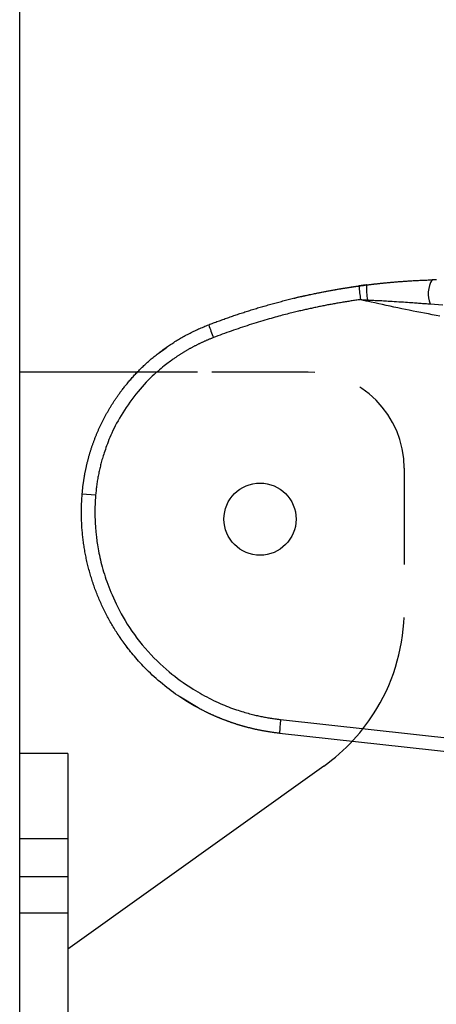
# Model space of a CAD drawing. Extents: x -830 to 155, y -81 to 569.
# Drawn here: x -451 to -450, y 528 to 531 of the extents above; entities that cross this region are included whole.
import ezdxf

# ---------------------------------------------------------------- set-up
doc = ezdxf.new("R2010")
doc.units = 0
doc.header["$MEASUREMENT"] = 0
doc.linetypes.add('HIDDEN', pattern=[0.375, 0.25, -0.125])
doc.layers.add('LAYER1', color=7, linetype='Continuous')

msp = doc.modelspace()

# ---------------------------------------------------------------- linework, layer by layer
at = {"layer": 'LAYER1', "color": 3}
msp.add_line((-450.7061, 525.706), (-450.7061, 561.8935), dxfattribs=at)
at = {"layer": 'LAYER1'}
for p, q in [((-450.7061, 530.9052), (-450.7061, 530.9052)), ((-450.5811, 528.8636), (-450.7061, 528.8636)), ((-450.5811, 528.7646), (-450.7061, 528.7646)), ((-450.5811, 528.6708), (-450.7061, 528.6708))]:
    msp.add_line(p, q, dxfattribs=at)
at = {"layer": 'LAYER1', "color": 1, "linetype": 'Continuous'}
for p, q in [((-449.8025, 530.2614), (-449.8018, 530.2647)), ((-450.0742, 530.2477), (-450.0723, 530.2482)), ((-450.3464, 530.1254), (-450.3252, 530.1404)), ((-450.244, 530.0773), (-450.7061, 530.0773)), ((-450.5435, 529.7607), (-450.5086, 529.7578)), ((-450.242, 529.2045), (-450.2882, 529.2318)), ((-450.0275, 529.1739), (-449.2523, 529.0889)), ((-450.0304, 529.1381), (-449.2553, 529.053)), ((-450.5811, 529.0853), (-450.7061, 529.0853)), ((-450.5811, 529.0853), (-450.5811, 527.5773)), ((-449.9155, 529.0528), (-450.5811, 528.5773))]:
    msp.add_line(p, q, dxfattribs=at)
at = {"layer": 'LAYER1', "color": 1, "linetype": 'HIDDEN'}
for p, q in [((-449.9561, 530.0773), (-450.244, 530.0773)), ((-449.7061, 529.8273), (-449.7061, 529.4596))]:
    msp.add_line(p, q, dxfattribs=at)
at = {"layer": 'LAYER1', "color": 1, "linetype": 'Continuous'}
for points in [[(-449.8046, 530.3037), (-449.8029, 530.3039), (-449.8011, 530.3041), (-449.7994, 530.3044), (-449.7977, 530.3046), (-449.796, 530.3048), (-449.7943, 530.305), (-449.7925, 530.3052), (-449.7908, 530.3054), (-449.7891, 530.3056), (-449.7873, 530.3058), (-449.7856, 530.306), (-449.7839, 530.3062), (-449.7821, 530.3064), (-449.7804, 530.3066), (-449.7786, 530.3068), (-449.7769, 530.307), (-449.7751, 530.3072), (-449.7733, 530.3074), (-449.7716, 530.3076), (-449.7698, 530.3078), (-449.768, 530.308), (-449.7662, 530.3082), (-449.7645, 530.3083), (-449.7627, 530.3085), (-449.7609, 530.3087), (-449.7591, 530.3089), (-449.7573, 530.3091), (-449.7555, 530.3092), (-449.7537, 530.3094), (-449.7519, 530.3096), (-449.75, 530.3098), (-449.7482, 530.3099), (-449.7464, 530.3101), (-449.7446, 530.3103), (-449.7427, 530.3105), (-449.7408, 530.3106), (-449.7389, 530.3108), (-449.7369, 530.311), (-449.7349, 530.3111), (-449.7328, 530.3113), (-449.7306, 530.3115), (-449.7283, 530.3117), (-449.726, 530.3119), (-449.7236, 530.3121), (-449.7211, 530.3123), (-449.7186, 530.3125), (-449.716, 530.3127), (-449.7133, 530.3129), (-449.7105, 530.3131), (-449.7077, 530.3133), (-449.7048, 530.3135), (-449.7018, 530.3137), (-449.6988, 530.3139), (-449.6957, 530.3141), (-449.6925, 530.3143), (-449.6893, 530.3145), (-449.686, 530.3147), (-449.6826, 530.3149), (-449.6792, 530.3151), (-449.6758, 530.3153), (-449.6723, 530.3154), (-449.6688, 530.3156), (-449.6653, 530.3158), (-449.6617, 530.3159), (-449.6582, 530.3161), (-449.6547, 530.3162), (-449.6512, 530.3163), (-449.6477, 530.3165), (-449.6442, 530.3166), (-449.6407, 530.3167), (-449.6372, 530.3168), (-449.6337, 530.3169)], [(-449.6226, 530.3173), (-449.624, 530.3172), (-449.6254, 530.3172), (-449.6268, 530.3171), (-449.6281, 530.3171), (-449.6295, 530.3171), (-449.6309, 530.317), (-449.6323, 530.317), (-449.6337, 530.3169)], [(-450.2144, 530.2002), (-450.2114, 530.2014), (-450.2083, 530.2026), (-450.2053, 530.2037), (-450.2022, 530.2049), (-450.1992, 530.206), (-450.1961, 530.2072), (-450.1931, 530.2083), (-450.19, 530.2095), (-450.1869, 530.2106), (-450.1838, 530.2117), (-450.1807, 530.2129), (-450.1776, 530.214), (-450.1745, 530.2151), (-450.1714, 530.2162), (-450.1683, 530.2173), (-450.1652, 530.2184), (-450.162, 530.2195), (-450.1589, 530.2206), (-450.1557, 530.2217), (-450.1525, 530.2228), (-450.1494, 530.2239), (-450.1462, 530.225), (-450.143, 530.2261), (-450.1398, 530.2271), (-450.1366, 530.2282), (-450.1333, 530.2293), (-450.1301, 530.2303), (-450.1269, 530.2314), (-450.1236, 530.2324), (-450.1204, 530.2335), (-450.1171, 530.2345), (-450.1138, 530.2356), (-450.1105, 530.2366), (-450.1073, 530.2377), (-450.104, 530.2387), (-450.1006, 530.2397), (-450.0973, 530.2407), (-450.094, 530.2418), (-450.0907, 530.2428), (-450.0873, 530.2438), (-450.084, 530.2448), (-450.0806, 530.2458), (-450.0772, 530.2468), (-450.0739, 530.2478), (-450.0705, 530.2487), (-450.0671, 530.2497), (-450.0637, 530.2507), (-450.0602, 530.2517), (-450.0568, 530.2526), (-450.0534, 530.2536), (-450.0499, 530.2545), (-450.0465, 530.2555), (-450.043, 530.2564), (-450.0396, 530.2574), (-450.0361, 530.2583), (-450.0326, 530.2592), (-450.0291, 530.2602), (-450.0256, 530.2611), (-450.0221, 530.262), (-450.0186, 530.2629), (-450.015, 530.2638), (-450.0115, 530.2647), (-450.008, 530.2656), (-450.0044, 530.2665), (-450.0008, 530.2673), (-449.9973, 530.2682), (-449.9937, 530.2691), (-449.9901, 530.2699), (-449.9865, 530.2708), (-449.9829, 530.2716), (-449.9793, 530.2725), (-449.9756, 530.2733), (-449.972, 530.2741), (-449.9684, 530.275), (-449.9647, 530.2758), (-449.9611, 530.2766), (-449.9574, 530.2774), (-449.9537, 530.2782), (-449.95, 530.279), (-449.9463, 530.2798), (-449.9426, 530.2806), (-449.9389, 530.2813), (-449.9352, 530.2821), (-449.9315, 530.2829), (-449.9277, 530.2836), (-449.924, 530.2843), (-449.9202, 530.2851), (-449.9165, 530.2858), (-449.9127, 530.2865), (-449.9089, 530.2873), (-449.9051, 530.288), (-449.9013, 530.2887), (-449.8975, 530.2894), (-449.8937, 530.2901), (-449.8899, 530.2907), (-449.886, 530.2914), (-449.8822, 530.2921), (-449.8783, 530.2928), (-449.8745, 530.2934), (-449.8706, 530.2941), (-449.8668, 530.2947), (-449.8629, 530.2953), (-449.859, 530.2959), (-449.8551, 530.2966), (-449.8512, 530.2972), (-449.8473, 530.2977), (-449.8434, 530.2983), (-449.8395, 530.2989), (-449.8356, 530.2995), (-449.8316, 530.3), (-449.8277, 530.3006), (-449.8238, 530.3012)], [(-449.9922, 530.2694), (-449.9908, 530.2697), (-449.9895, 530.2701), (-449.9881, 530.2704), (-449.9866, 530.2708), (-449.9851, 530.2712), (-449.9835, 530.2716), (-449.9818, 530.272), (-449.98, 530.2724), (-449.9781, 530.2728), (-449.976, 530.2733), (-449.9739, 530.2738), (-449.9716, 530.2743), (-449.9691, 530.2748), (-449.9666, 530.2754), (-449.9639, 530.276), (-449.9611, 530.2766), (-449.9582, 530.2772), (-449.9552, 530.2779), (-449.9521, 530.2785), (-449.9489, 530.2792), (-449.9457, 530.2799), (-449.9425, 530.2806), (-449.9393, 530.2812), (-449.9361, 530.2819), (-449.933, 530.2825), (-449.9299, 530.2832), (-449.9269, 530.2838), (-449.9239, 530.2844), (-449.9209, 530.285), (-449.918, 530.2855), (-449.9152, 530.2861), (-449.9124, 530.2866), (-449.9096, 530.2871), (-449.9069, 530.2876), (-449.9043, 530.2881), (-449.9016, 530.2886), (-449.8991, 530.2891), (-449.8965, 530.2896), (-449.894, 530.29), (-449.8916, 530.2904), (-449.8892, 530.2909), (-449.8868, 530.2913), (-449.8845, 530.2917), (-449.8822, 530.2921), (-449.8799, 530.2925), (-449.8777, 530.2929), (-449.8754, 530.2932), (-449.8733, 530.2936), (-449.8711, 530.294), (-449.8689, 530.2943), (-449.8668, 530.2947), (-449.8647, 530.295), (-449.8627, 530.2954), (-449.8606, 530.2957), (-449.8587, 530.296), (-449.8567, 530.2963), (-449.8548, 530.2966), (-449.853, 530.2969), (-449.8512, 530.2972), (-449.8494, 530.2974), (-449.8477, 530.2977), (-449.846, 530.298), (-449.8444, 530.2982), (-449.8429, 530.2984), (-449.8413, 530.2987), (-449.8399, 530.2989), (-449.8384, 530.2991), (-449.8371, 530.2993), (-449.8357, 530.2995), (-449.8344, 530.2997), (-449.8332, 530.2998), (-449.832, 530.3), (-449.8308, 530.3002), (-449.8297, 530.3003), (-449.8286, 530.3005), (-449.8275, 530.3007), (-449.8265, 530.3008), (-449.8254, 530.3009), (-449.8244, 530.3011), (-449.8234, 530.3012), (-449.8224, 530.3014), (-449.8214, 530.3015), (-449.8204, 530.3016), (-449.8195, 530.3018), (-449.8185, 530.3019), (-449.8175, 530.302), (-449.8166, 530.3021), (-449.8157, 530.3023), (-449.8148, 530.3024), (-449.8139, 530.3025), (-449.8131, 530.3026), (-449.8123, 530.3027), (-449.8115, 530.3028), (-449.8108, 530.3029), (-449.8102, 530.303), (-449.8097, 530.3031), (-449.8092, 530.3031), (-449.8088, 530.3032), (-449.8085, 530.3032), (-449.8082, 530.3033), (-449.8079, 530.3033), (-449.8077, 530.3033), (-449.8075, 530.3033), (-449.8074, 530.3034)], [(-449.8046, 530.3037), (-449.8054, 530.3036), (-449.8062, 530.3035), (-449.807, 530.3034), (-449.8078, 530.3033), (-449.8086, 530.3032), (-449.8094, 530.3031), (-449.8102, 530.303), (-449.811, 530.3029), (-449.8118, 530.3028), (-449.8126, 530.3027), (-449.8134, 530.3026), (-449.8142, 530.3025), (-449.815, 530.3024), (-449.8158, 530.3023), (-449.8166, 530.3022), (-449.8174, 530.302), (-449.8182, 530.3019), (-449.819, 530.3018), (-449.8198, 530.3017), (-449.8206, 530.3016), (-449.8214, 530.3015), (-449.8222, 530.3014), (-449.823, 530.3013), (-449.8238, 530.3012)], [(-449.8198, 530.2656), (-449.8229, 530.2652), (-449.8259, 530.2647), (-449.829, 530.2643), (-449.8321, 530.2638), (-449.8351, 530.2634), (-449.8382, 530.2629), (-449.8413, 530.2625), (-449.8443, 530.262), (-449.8474, 530.2616), (-449.8504, 530.2611), (-449.8535, 530.2606), (-449.8565, 530.2601), (-449.8596, 530.2596), (-449.8627, 530.2591), (-449.8657, 530.2586), (-449.8688, 530.2581), (-449.8718, 530.2576), (-449.8749, 530.2571), (-449.8779, 530.2565), (-449.881, 530.256), (-449.884, 530.2555), (-449.887, 530.2549), (-449.8901, 530.2544), (-449.8931, 530.2538), (-449.8962, 530.2533), (-449.8992, 530.2527), (-449.9023, 530.2521), (-449.9053, 530.2516), (-449.9083, 530.251), (-449.9114, 530.2504), (-449.9144, 530.2498), (-449.9174, 530.2492), (-449.9205, 530.2486), (-449.9235, 530.248), (-449.9265, 530.2474), (-449.9296, 530.2468), (-449.9326, 530.2461), (-449.9356, 530.2455), (-449.9386, 530.2449), (-449.9417, 530.2442), (-449.9447, 530.2436), (-449.9477, 530.2429), (-449.9507, 530.2423), (-449.9538, 530.2416), (-449.9568, 530.241), (-449.9598, 530.2403), (-449.9628, 530.2396), (-449.9658, 530.2389), (-449.9689, 530.2382), (-449.9719, 530.2375), (-449.975, 530.2368), (-449.9781, 530.2361), (-449.9812, 530.2353), (-449.9845, 530.2346), (-449.9878, 530.2337), (-449.9913, 530.2329), (-449.9948, 530.232), (-449.9985, 530.2311), (-450.0024, 530.2302), (-450.0063, 530.2292), (-450.0104, 530.2281), (-450.0145, 530.2271), (-450.0189, 530.226), (-450.0233, 530.2248), (-450.0278, 530.2236), (-450.0325, 530.2223), (-450.0373, 530.221), (-450.0422, 530.2197), (-450.0472, 530.2183), (-450.0524, 530.2168), (-450.0577, 530.2153), (-450.063, 530.2138), (-450.0685, 530.2122), (-450.0741, 530.2105), (-450.0798, 530.2088), (-450.0856, 530.207), (-450.0914, 530.2053), (-450.0973, 530.2034), (-450.1032, 530.2016), (-450.1091, 530.1997), (-450.1149, 530.1978), (-450.1208, 530.1959), (-450.1267, 530.1939), (-450.1326, 530.192), (-450.1384, 530.19), (-450.1443, 530.188), (-450.1501, 530.186), (-450.156, 530.1839), (-450.1618, 530.1818), (-450.1676, 530.1797), (-450.1734, 530.1776), (-450.1792, 530.1754), (-450.185, 530.1733), (-450.1908, 530.1711), (-450.1966, 530.1689), (-450.2024, 530.1667)], [(-449.8025, 530.2614), (-449.8036, 530.2617), (-449.8047, 530.2619), (-449.8058, 530.2622), (-449.8069, 530.2624), (-449.8079, 530.2627), (-449.809, 530.2629), (-449.8101, 530.2632), (-449.8112, 530.2634), (-449.8123, 530.2637), (-449.8134, 530.264), (-449.8144, 530.2642), (-449.8155, 530.2645), (-449.8166, 530.2648), (-449.8177, 530.265), (-449.8187, 530.2653), (-449.8198, 530.2656)], [(-449.8198, 530.2656), (-449.8191, 530.2655), (-449.8183, 530.2655), (-449.8176, 530.2655), (-449.8168, 530.2654), (-449.8161, 530.2654), (-449.8153, 530.2654), (-449.8146, 530.2653), (-449.8138, 530.2653), (-449.8131, 530.2652), (-449.8123, 530.2652), (-449.8116, 530.2652), (-449.8108, 530.2651), (-449.8101, 530.2651), (-449.8093, 530.2651), (-449.8086, 530.265), (-449.8078, 530.265), (-449.807, 530.2649), (-449.8063, 530.2649), (-449.8055, 530.2649), (-449.8048, 530.2648), (-449.804, 530.2648), (-449.8033, 530.2648), (-449.8025, 530.2647), (-449.8018, 530.2647)], [(-449.6135, 530.2228), (-449.6233, 530.2246), (-449.6332, 530.2264), (-449.6432, 530.2282), (-449.6531, 530.2301), (-449.6631, 530.232), (-449.673, 530.234), (-449.683, 530.2359), (-449.6929, 530.2379), (-449.7029, 530.2399), (-449.7128, 530.242), (-449.7228, 530.244), (-449.7328, 530.2461), (-449.7427, 530.2483), (-449.7527, 530.2504), (-449.7627, 530.2526), (-449.7726, 530.2548), (-449.7826, 530.257), (-449.7925, 530.2592), (-449.8025, 530.2614)], [(-449.8018, 530.2647), (-449.7984, 530.2645), (-449.795, 530.2644), (-449.7916, 530.2642), (-449.7882, 530.2641), (-449.7848, 530.2639), (-449.7814, 530.2637), (-449.778, 530.2636), (-449.7746, 530.2634), (-449.7712, 530.2632), (-449.7677, 530.263), (-449.7641, 530.2629), (-449.7604, 530.2626), (-449.7565, 530.2624), (-449.7523, 530.2622), (-449.7477, 530.2619), (-449.7428, 530.2616), (-449.7375, 530.2613), (-449.7319, 530.2609), (-449.7261, 530.2605), (-449.7201, 530.2602), (-449.7142, 530.2598), (-449.7083, 530.2594), (-449.7027, 530.259), (-449.6974, 530.2587), (-449.6925, 530.2583), (-449.6879, 530.258), (-449.6837, 530.2577), (-449.6798, 530.2575), (-449.676, 530.2572), (-449.6724, 530.2569), (-449.669, 530.2567), (-449.6655, 530.2564), (-449.6621, 530.2561), (-449.6587, 530.2559), (-449.6553, 530.2556), (-449.6519, 530.2553), (-449.6485, 530.2551), (-449.6451, 530.2548), (-449.6418, 530.2545), (-449.6384, 530.2542)], [(-449.6384, 530.2542), (-449.6058, 530.2516)], [(-450.5435, 529.7607), (-450.5434, 529.7626), (-450.5432, 529.7644), (-450.543, 529.7663), (-450.5429, 529.7681), (-450.5427, 529.77), (-450.5425, 529.7718), (-450.5423, 529.7737), (-450.5421, 529.7755), (-450.5419, 529.7774), (-450.5417, 529.7792), (-450.5415, 529.7811), (-450.5412, 529.7829), (-450.541, 529.7848), (-450.5407, 529.7866), (-450.5405, 529.7884), (-450.5402, 529.7903), (-450.54, 529.7921), (-450.5397, 529.794), (-450.5394, 529.7958), (-450.5391, 529.7977), (-450.5388, 529.7995), (-450.5385, 529.8014), (-450.5382, 529.8032), (-450.5379, 529.805), (-450.5376, 529.8069), (-450.5373, 529.8087), (-450.5369, 529.8106), (-450.5366, 529.8124), (-450.5363, 529.8142), (-450.5359, 529.8161), (-450.5355, 529.8179), (-450.5352, 529.8198), (-450.5348, 529.8216), (-450.5344, 529.8234), (-450.534, 529.8253), (-450.5336, 529.8271), (-450.5332, 529.8289), (-450.5328, 529.8308), (-450.5324, 529.8326), (-450.532, 529.8344), (-450.5316, 529.8363), (-450.5311, 529.8381), (-450.5307, 529.8399), (-450.5303, 529.8418), (-450.5298, 529.8436), (-450.5293, 529.8454), (-450.5289, 529.8472), (-450.5284, 529.8491), (-450.5279, 529.8509), (-450.5274, 529.8527), (-450.5269, 529.8545), (-450.5264, 529.8563), (-450.5259, 529.8582), (-450.5254, 529.86), (-450.5249, 529.8618), (-450.5244, 529.8636), (-450.5238, 529.8654), (-450.5233, 529.8672), (-450.5227, 529.869), (-450.5222, 529.8708), (-450.5216, 529.8727), (-450.521, 529.8745), (-450.5205, 529.8763), (-450.5199, 529.8781), (-450.5193, 529.8799), (-450.5187, 529.8817), (-450.5181, 529.8835), (-450.5175, 529.8853), (-450.5168, 529.8871), (-450.5162, 529.8889), (-450.5156, 529.8907), (-450.515, 529.8924), (-450.5143, 529.8942), (-450.5137, 529.896), (-450.513, 529.8978), (-450.5123, 529.8996), (-450.5117, 529.9014), (-450.511, 529.9031), (-450.5103, 529.9049), (-450.5096, 529.9067), (-450.5089, 529.9085), (-450.5082, 529.9102), (-450.5075, 529.912), (-450.5068, 529.9138), (-450.506, 529.9156), (-450.5053, 529.9173), (-450.5046, 529.9191), (-450.5038, 529.9208), (-450.5031, 529.9226), (-450.5023, 529.9243), (-450.5015, 529.9261), (-450.5008, 529.9279), (-450.5, 529.9296), (-450.4992, 529.9313), (-450.4984, 529.9331), (-450.4976, 529.9348), (-450.4968, 529.9366), (-450.496, 529.9383), (-450.4951, 529.94), (-450.4943, 529.9418), (-450.4935, 529.9435), (-450.4926, 529.9452), (-450.4918, 529.947), (-450.4909, 529.9487), (-450.4901, 529.9504), (-450.4892, 529.9521), (-450.4883, 529.9538), (-450.4874, 529.9555), (-450.4866, 529.9572), (-450.4857, 529.959), (-450.4848, 529.9607), (-450.4839, 529.9624), (-450.4829, 529.9641), (-450.482, 529.9658), (-450.4811, 529.9674), (-450.4802, 529.9691), (-450.4792, 529.9708), (-450.4783, 529.9725), (-450.4773, 529.9742), (-450.4763, 529.9759), (-450.4754, 529.9775), (-450.4744, 529.9792), (-450.4734, 529.9809), (-450.4724, 529.9825), (-450.4714, 529.9842), (-450.4704, 529.9859), (-450.4694, 529.9875), (-450.4684, 529.9892), (-450.4674, 529.9908), (-450.4664, 529.9925), (-450.4653, 529.9941), (-450.4643, 529.9957), (-450.4632, 529.9974), (-450.4622, 529.999), (-450.4611, 530.0006), (-450.4601, 530.0023), (-450.459, 530.0039), (-450.4579, 530.0055), (-450.4568, 530.0071), (-450.4557, 530.0088), (-450.4546, 530.0104), (-450.4534, 530.0121), (-450.4522, 530.0138), (-450.451, 530.0155), (-450.4498, 530.0173), (-450.4485, 530.019), (-450.4472, 530.0208), (-450.4459, 530.0227), (-450.4445, 530.0246), (-450.4431, 530.0265), (-450.4417, 530.0284), (-450.4402, 530.0303), (-450.4387, 530.0323), (-450.4371, 530.0343), (-450.4356, 530.0364), (-450.4339, 530.0385), (-450.4323, 530.0406), (-450.4306, 530.0427), (-450.4288, 530.0448), (-450.427, 530.047), (-450.4252, 530.0492), (-450.4233, 530.0515), (-450.4214, 530.0537), (-450.4194, 530.056), (-450.4175, 530.0582), (-450.4155, 530.0605), (-450.4134, 530.0628), (-450.4114, 530.0651), (-450.4093, 530.0673), (-450.4072, 530.0696), (-450.4051, 530.0719), (-450.403, 530.0741), (-450.4008, 530.0764), (-450.3987, 530.0786), (-450.3965, 530.0808), (-450.3943, 530.0831), (-450.3921, 530.0853), (-450.3898, 530.0875), (-450.3876, 530.0897), (-450.3853, 530.0919), (-450.383, 530.094), (-450.3807, 530.0962), (-450.3783, 530.0984), (-450.376, 530.1005), (-450.3736, 530.1027), (-450.3712, 530.1048), (-450.3688, 530.1069), (-450.3664, 530.109), (-450.3639, 530.1112), (-450.3614, 530.1132), (-450.359, 530.1153), (-450.3565, 530.1174), (-450.3539, 530.1195), (-450.3514, 530.1215), (-450.3488, 530.1236), (-450.3462, 530.1256), (-450.3436, 530.1276), (-450.341, 530.1296), (-450.3384, 530.1316), (-450.3357, 530.1336), (-450.333, 530.1355), (-450.3303, 530.1375), (-450.3276, 530.1394), (-450.3249, 530.1414), (-450.3221, 530.1433), (-450.3193, 530.1452), (-450.3166, 530.1471), (-450.3137, 530.149), (-450.3109, 530.1508), (-450.3081, 530.1527), (-450.3052, 530.1545), (-450.3023, 530.1563), (-450.2994, 530.1581), (-450.2965, 530.1599), (-450.2935, 530.1617), (-450.2906, 530.1634), (-450.2876, 530.1652), (-450.2846, 530.1669), (-450.2816, 530.1686), (-450.2786, 530.1703), (-450.2755, 530.172), (-450.2724, 530.1736), (-450.2694, 530.1753), (-450.2663, 530.1769), (-450.2631, 530.1785), (-450.26, 530.1801), (-450.2568, 530.1817), (-450.2537, 530.1832), (-450.2505, 530.1848), (-450.2473, 530.1863), (-450.244, 530.1877), (-450.2408, 530.1892), (-450.2375, 530.1906), (-450.2343, 530.1921), (-450.231, 530.1935), (-450.2277, 530.1948), (-450.2244, 530.1962), (-450.2211, 530.1975), (-450.2178, 530.1989), (-450.2144, 530.2002)], [(-450.2024, 530.1667), (-450.2039, 530.1661), (-450.2055, 530.1655), (-450.207, 530.1649), (-450.2086, 530.1643), (-450.2101, 530.1637), (-450.2116, 530.1631), (-450.2132, 530.1624), (-450.2147, 530.1618), (-450.2162, 530.1612), (-450.2177, 530.1605), (-450.2193, 530.1599), (-450.2208, 530.1592), (-450.2223, 530.1586), (-450.2238, 530.1579), (-450.2253, 530.1572), (-450.2268, 530.1565), (-450.2283, 530.1559), (-450.2298, 530.1552), (-450.2313, 530.1545), (-450.2328, 530.1538), (-450.2343, 530.1531), (-450.2358, 530.1524), (-450.2373, 530.1517), (-450.2388, 530.151), (-450.2402, 530.1502), (-450.2417, 530.1495), (-450.2432, 530.1488), (-450.2447, 530.1481), (-450.2461, 530.1473), (-450.2476, 530.1466), (-450.2491, 530.1458), (-450.2505, 530.1451), (-450.252, 530.1443), (-450.2535, 530.1435), (-450.2549, 530.1428), (-450.2564, 530.142), (-450.2578, 530.1412), (-450.2593, 530.1404), (-450.2607, 530.1396), (-450.2621, 530.1389), (-450.2636, 530.1381), (-450.265, 530.1373), (-450.2664, 530.1364), (-450.2679, 530.1356), (-450.2693, 530.1348), (-450.2707, 530.134), (-450.2721, 530.1332), (-450.2736, 530.1323), (-450.275, 530.1315), (-450.2764, 530.1306), (-450.2778, 530.1298), (-450.2792, 530.1289), (-450.2806, 530.1281), (-450.282, 530.1272), (-450.2834, 530.1263), (-450.2848, 530.1255), (-450.2862, 530.1246), (-450.2876, 530.1237), (-450.289, 530.1228), (-450.2904, 530.1219), (-450.2918, 530.121), (-450.2931, 530.1201), (-450.2945, 530.1192), (-450.2959, 530.1183), (-450.2973, 530.1174), (-450.2987, 530.1164), (-450.3001, 530.1154), (-450.3017, 530.1144), (-450.3033, 530.1132), (-450.3051, 530.112), (-450.3071, 530.1106), (-450.3093, 530.109), (-450.3117, 530.1073), (-450.3143, 530.1054), (-450.3171, 530.1033), (-450.3202, 530.101), (-450.3235, 530.0985), (-450.3269, 530.0959), (-450.3306, 530.093), (-450.3345, 530.0899), (-450.3386, 530.0865), (-450.3429, 530.0829), (-450.3473, 530.0791), (-450.3519, 530.0751), (-450.3566, 530.0707), (-450.3615, 530.0662), (-450.3665, 530.0613), (-450.3717, 530.0561), (-450.3769, 530.0507), (-450.3823, 530.0449), (-450.3876, 530.039), (-450.393, 530.0328), (-450.3984, 530.0264), (-450.4038, 530.0198), (-450.4091, 530.0131), (-450.4143, 530.0063), (-450.4193, 529.9994), (-450.4243, 529.9924), (-450.4291, 529.9854), (-450.4337, 529.9784), (-450.4382, 529.9714), (-450.4425, 529.9644), (-450.4465, 529.9575), (-450.4504, 529.9507), (-450.454, 529.9441), (-450.4575, 529.9375), (-450.4607, 529.9311), (-450.4637, 529.9249), (-450.4665, 529.9188), (-450.4692, 529.9128), (-450.4716, 529.9071), (-450.474, 529.9015), (-450.4761, 529.8961), (-450.4781, 529.8908), (-450.48, 529.8858), (-450.4818, 529.8809), (-450.4834, 529.8762), (-450.485, 529.8718), (-450.4864, 529.8675), (-450.4877, 529.8634), (-450.4889, 529.8595), (-450.49, 529.8558), (-450.4911, 529.8523), (-450.4921, 529.8488), (-450.4931, 529.8455), (-450.4939, 529.8422), (-450.4948, 529.839), (-450.4956, 529.8358), (-450.4964, 529.8326), (-450.4972, 529.8294), (-450.4979, 529.8262), (-450.4987, 529.823), (-450.4994, 529.8198), (-450.5001, 529.8166), (-450.5007, 529.8133), (-450.5014, 529.8101), (-450.502, 529.8069), (-450.5026, 529.8036), (-450.5032, 529.8004), (-450.5037, 529.7971), (-450.5043, 529.7939), (-450.5048, 529.7906), (-450.5053, 529.7873), (-450.5057, 529.7841), (-450.5061, 529.7808), (-450.5065, 529.7775), (-450.5069, 529.7742), (-450.5073, 529.771), (-450.5076, 529.7677), (-450.508, 529.7644), (-450.5083, 529.7611), (-450.5086, 529.7578)], [(-450.0304, 529.1381), (-450.0323, 529.1383), (-450.0342, 529.1385), (-450.0361, 529.1387), (-450.0379, 529.139), (-450.0398, 529.1392), (-450.0416, 529.1394), (-450.0435, 529.1397), (-450.0453, 529.1399), (-450.0472, 529.1402), (-450.049, 529.1404), (-450.0509, 529.1407), (-450.0527, 529.1409), (-450.0545, 529.1412), (-450.0563, 529.1415), (-450.0581, 529.1418), (-450.0599, 529.1421), (-450.0617, 529.1424), (-450.0635, 529.1427), (-450.0653, 529.143), (-450.0671, 529.1433), (-450.0689, 529.1436), (-450.0706, 529.1439), (-450.0724, 529.1442), (-450.0741, 529.1446), (-450.0759, 529.1449), (-450.0776, 529.1452), (-450.0793, 529.1456), (-450.0811, 529.1459), (-450.0828, 529.1463), (-450.0845, 529.1466), (-450.0862, 529.147), (-450.0879, 529.1473), (-450.0896, 529.1477), (-450.0913, 529.148), (-450.0929, 529.1484), (-450.0946, 529.1488), (-450.0963, 529.1492), (-450.0979, 529.1495), (-450.0996, 529.1499), (-450.1012, 529.1503), (-450.1028, 529.1507), (-450.1045, 529.1511), (-450.1061, 529.1515), (-450.1077, 529.1519), (-450.1093, 529.1523), (-450.1109, 529.1527), (-450.1125, 529.1531), (-450.1141, 529.1535), (-450.1156, 529.154), (-450.1172, 529.1544), (-450.1188, 529.1548), (-450.1203, 529.1552), (-450.1219, 529.1556), (-450.1234, 529.1561), (-450.1249, 529.1565), (-450.1265, 529.1569), (-450.128, 529.1574), (-450.1295, 529.1578), (-450.131, 529.1583), (-450.1325, 529.1587), (-450.134, 529.1592), (-450.1355, 529.1596), (-450.137, 529.1601), (-450.1385, 529.1605), (-450.1399, 529.161), (-450.1414, 529.1614), (-450.1428, 529.1619), (-450.1443, 529.1623), (-450.1457, 529.1628), (-450.1471, 529.1633), (-450.1486, 529.1637), (-450.15, 529.1642), (-450.1514, 529.1647), (-450.1528, 529.1652), (-450.1542, 529.1656), (-450.1556, 529.1661), (-450.157, 529.1666), (-450.1583, 529.1671), (-450.1597, 529.1675), (-450.1611, 529.168), (-450.1624, 529.1685), (-450.1638, 529.169), (-450.1651, 529.1695), (-450.1665, 529.17), (-450.1678, 529.1705), (-450.1691, 529.171), (-450.1704, 529.1714), (-450.1717, 529.1719), (-450.173, 529.1724), (-450.1743, 529.1729), (-450.1756, 529.1734), (-450.1769, 529.1739), (-450.1782, 529.1744), (-450.1794, 529.1749), (-450.1807, 529.1754), (-450.182, 529.1759), (-450.1832, 529.1764), (-450.1844, 529.1769), (-450.1857, 529.1774), (-450.1869, 529.1779), (-450.1881, 529.1784), (-450.1893, 529.1789), (-450.1905, 529.1794), (-450.1917, 529.1799), (-450.1929, 529.1804), (-450.1941, 529.1809), (-450.1953, 529.1814), (-450.1965, 529.1819), (-450.1977, 529.1825), (-450.1988, 529.183), (-450.2, 529.1835), (-450.2011, 529.184), (-450.2023, 529.1845), (-450.2034, 529.185), (-450.2045, 529.1855), (-450.2056, 529.186), (-450.2068, 529.1865), (-450.2079, 529.187), (-450.209, 529.1875), (-450.2101, 529.188), (-450.2112, 529.1885), (-450.2122, 529.189), (-450.2133, 529.1895), (-450.2144, 529.19), (-450.2154, 529.1905), (-450.2165, 529.191), (-450.2176, 529.1915), (-450.2186, 529.192), (-450.2196, 529.1926), (-450.2207, 529.1931), (-450.2218, 529.1936), (-450.223, 529.1942), (-450.2244, 529.1949), (-450.2259, 529.1956), (-450.2275, 529.1965), (-450.2294, 529.1974), (-450.2315, 529.1985), (-450.2339, 529.1997), (-450.2364, 529.201), (-450.2393, 529.2025), (-450.2423, 529.2041), (-450.2456, 529.2059), (-450.2491, 529.2078), (-450.2528, 529.2099), (-450.2567, 529.2121), (-450.2609, 529.2145), (-450.2652, 529.217), (-450.2697, 529.2198), (-450.2745, 529.2227), (-450.2794, 529.2258), (-450.2844, 529.2291), (-450.2897, 529.2326), (-450.2951, 529.2363), (-450.3006, 529.2402), (-450.3062, 529.2442), (-450.3119, 529.2484), (-450.3176, 529.2528), (-450.3234, 529.2572), (-450.3291, 529.2617), (-450.3347, 529.2663), (-450.3403, 529.2709), (-450.3457, 529.2756), (-450.351, 529.2802), (-450.3563, 529.2849), (-450.3614, 529.2896), (-450.3663, 529.2943), (-450.3711, 529.2989), (-450.3758, 529.3035), (-450.3803, 529.308), (-450.3847, 529.3125), (-450.3889, 529.317), (-450.393, 529.3214), (-450.3969, 529.3257), (-450.4007, 529.3299), (-450.4043, 529.3341), (-450.4079, 529.3383), (-450.4113, 529.3423), (-450.4146, 529.3463), (-450.4177, 529.3502), (-450.4208, 529.3541), (-450.4237, 529.3578), (-450.4266, 529.3615), (-450.4293, 529.3651), (-450.432, 529.3687), (-450.4345, 529.3721), (-450.437, 529.3755), (-450.4394, 529.3789), (-450.4417, 529.3821), (-450.4439, 529.3854), (-450.4461, 529.3886), (-450.4483, 529.3919), (-450.4504, 529.3951), (-450.4526, 529.3983), (-450.4546, 529.4016), (-450.4567, 529.4048), (-450.4588, 529.4081), (-450.4608, 529.4114), (-450.4628, 529.4147), (-450.4647, 529.418), (-450.4667, 529.4213), (-450.4686, 529.4246), (-450.4705, 529.4279), (-450.4724, 529.4313), (-450.4742, 529.4346), (-450.4761, 529.438), (-450.4779, 529.4413), (-450.4797, 529.4447), (-450.4814, 529.4481), (-450.4831, 529.4515), (-450.4849, 529.4549), (-450.4865, 529.4583), (-450.4882, 529.4617), (-450.4898, 529.4652), (-450.4915, 529.4686), (-450.493, 529.472), (-450.4946, 529.4755), (-450.4961, 529.4789), (-450.4977, 529.4824), (-450.4992, 529.4859), (-450.5006, 529.4894), (-450.5021, 529.4928), (-450.5035, 529.4963), (-450.5049, 529.4998), (-450.5063, 529.5033), (-450.5076, 529.5068), (-450.5089, 529.5103), (-450.5103, 529.5139), (-450.5115, 529.5174), (-450.5128, 529.5209), (-450.514, 529.5244), (-450.5152, 529.528), (-450.5164, 529.5315), (-450.5176, 529.5351), (-450.5187, 529.5386), (-450.5198, 529.5422), (-450.5209, 529.5457), (-450.522, 529.5493), (-450.523, 529.5529), (-450.524, 529.5564), (-450.525, 529.56), (-450.526, 529.5636), (-450.5269, 529.5672), (-450.5278, 529.5708), (-450.5287, 529.5744), (-450.5296, 529.5779), (-450.5305, 529.5815), (-450.5313, 529.5851), (-450.5321, 529.5887), (-450.5329, 529.5923), (-450.5336, 529.5959), (-450.5343, 529.5995), (-450.535, 529.6031), (-450.5357, 529.6067), (-450.5364, 529.6103), (-450.537, 529.6139), (-450.5376, 529.6175), (-450.5382, 529.6211), (-450.5388, 529.6247), (-450.5393, 529.6283), (-450.5399, 529.632), (-450.5404, 529.6356), (-450.5408, 529.6392), (-450.5413, 529.6428), (-450.5417, 529.6464), (-450.5421, 529.65), (-450.5425, 529.6536), (-450.5429, 529.6572), (-450.5432, 529.6608), (-450.5435, 529.6644), (-450.5438, 529.668), (-450.5441, 529.6716), (-450.5443, 529.6752), (-450.5445, 529.6788), (-450.5447, 529.6824), (-450.5449, 529.686), (-450.5451, 529.6895), (-450.5452, 529.6931), (-450.5453, 529.6967), (-450.5454, 529.7003), (-450.5455, 529.7039), (-450.5455, 529.7074), (-450.5455, 529.711), (-450.5456, 529.7146), (-450.5455, 529.7182), (-450.5455, 529.7217), (-450.5454, 529.7253), (-450.5453, 529.7288), (-450.5452, 529.7324), (-450.5451, 529.7359), (-450.5449, 529.7395), (-450.5447, 529.743), (-450.5445, 529.7466), (-450.5443, 529.7501), (-450.544, 529.7537), (-450.5438, 529.7572), (-450.5435, 529.7607)], [(-450.5086, 529.7578), (-450.5087, 529.7561), (-450.5089, 529.7543), (-450.509, 529.7526), (-450.5091, 529.7508), (-450.5093, 529.7491), (-450.5094, 529.7474), (-450.5095, 529.7456), (-450.5096, 529.7439), (-450.5097, 529.7421), (-450.5098, 529.7404), (-450.5099, 529.7386), (-450.51, 529.7369), (-450.51, 529.7352), (-450.5101, 529.7334), (-450.5102, 529.7317), (-450.5102, 529.7299), (-450.5103, 529.7282), (-450.5103, 529.7264), (-450.5104, 529.7247), (-450.5104, 529.7229), (-450.5104, 529.7212), (-450.5104, 529.7194), (-450.5105, 529.7177), (-450.5105, 529.716), (-450.5105, 529.7142), (-450.5105, 529.7125), (-450.5105, 529.7107), (-450.5105, 529.709), (-450.5105, 529.7072), (-450.5104, 529.7055), (-450.5104, 529.7037), (-450.5104, 529.702), (-450.5103, 529.7003), (-450.5103, 529.6985), (-450.5102, 529.6968), (-450.5102, 529.695), (-450.5101, 529.6933), (-450.5101, 529.6915), (-450.51, 529.6898), (-450.5099, 529.6881), (-450.5098, 529.6863), (-450.5097, 529.6845), (-450.5096, 529.6827), (-450.5095, 529.6808), (-450.5094, 529.6788), (-450.5093, 529.6767), (-450.5091, 529.6744), (-450.5089, 529.672), (-450.5087, 529.6694), (-450.5085, 529.6666), (-450.5082, 529.6636), (-450.5079, 529.6604), (-450.5076, 529.657), (-450.5072, 529.6534), (-450.5068, 529.6496), (-450.5063, 529.6456), (-450.5058, 529.6414), (-450.5052, 529.637), (-450.5046, 529.6325), (-450.5039, 529.6277), (-450.5031, 529.6228), (-450.5022, 529.6177), (-450.5012, 529.6123), (-450.5001, 529.6068), (-450.4989, 529.6011), (-450.4976, 529.5952), (-450.4962, 529.5892), (-450.4948, 529.5831), (-450.4932, 529.5769), (-450.4915, 529.5706), (-450.4897, 529.5643), (-450.4879, 529.558), (-450.486, 529.5517), (-450.484, 529.5453), (-450.4818, 529.539), (-450.4796, 529.5325), (-450.4772, 529.5259), (-450.4746, 529.5192), (-450.4719, 529.5122), (-450.469, 529.5051), (-450.4658, 529.4977), (-450.4625, 529.4902), (-450.4589, 529.4823), (-450.4551, 529.4743), (-450.451, 529.4661), (-450.4467, 529.4576), (-450.442, 529.449), (-450.4371, 529.4402), (-450.4318, 529.4313), (-450.4263, 529.4222), (-450.4204, 529.4131), (-450.4143, 529.4039), (-450.4079, 529.3947), (-450.4013, 529.3856), (-450.3944, 529.3765), (-450.3872, 529.3677), (-450.3799, 529.359), (-450.3723, 529.3505), (-450.3646, 529.3422), (-450.3569, 529.3342), (-450.349, 529.3264), (-450.3411, 529.3189), (-450.3333, 529.3117), (-450.3255, 529.3048), (-450.3178, 529.2983), (-450.3103, 529.2921), (-450.3028, 529.2862), (-450.2955, 529.2807), (-450.2884, 529.2754), (-450.2814, 529.2704), (-450.2746, 529.2656), (-450.2679, 529.2612), (-450.2615, 529.2569), (-450.2552, 529.2529), (-450.2491, 529.2491), (-450.2431, 529.2455), (-450.2372, 529.2421), (-450.2313, 529.2388), (-450.2255, 529.2356), (-450.2196, 529.2325), (-450.2138, 529.2294), (-450.2079, 529.2265), (-450.2021, 529.2237), (-450.1962, 529.2209), (-450.1904, 529.2183), (-450.1847, 529.2157), (-450.1791, 529.2133), (-450.1735, 529.2109), (-450.1681, 529.2087), (-450.1628, 529.2067), (-450.1576, 529.2047), (-450.1525, 529.2028), (-450.1475, 529.2011), (-450.1427, 529.1994), (-450.1379, 529.1979), (-450.1333, 529.1964), (-450.1288, 529.195), (-450.1245, 529.1937), (-450.1203, 529.1924), (-450.1162, 529.1913), (-450.1122, 529.1902), (-450.1084, 529.1891), (-450.1046, 529.1881), (-450.1011, 529.1872), (-450.0976, 529.1864), (-450.0943, 529.1856), (-450.091, 529.1848), (-450.0879, 529.1841), (-450.0848, 529.1834), (-450.0818, 529.1827), (-450.0788, 529.1821), (-450.0758, 529.1814), (-450.0728, 529.1808), (-450.0698, 529.1803), (-450.0668, 529.1797), (-450.0638, 529.1791), (-450.0608, 529.1786), (-450.0577, 529.1781), (-450.0547, 529.1776), (-450.0517, 529.1771), (-450.0487, 529.1767), (-450.0457, 529.1763), (-450.0426, 529.1759), (-450.0396, 529.1755), (-450.0366, 529.1751), (-450.0335, 529.1747), (-450.0305, 529.1743), (-450.0275, 529.1739)], [(-450.4136, 529.3451), (-450.4147, 529.3465), (-450.4159, 529.3479), (-450.417, 529.3494), (-450.4182, 529.3508), (-450.4193, 529.3522), (-450.4205, 529.3536), (-450.4216, 529.3551), (-450.4227, 529.3565), (-450.4239, 529.358), (-450.425, 529.3594), (-450.4261, 529.3609), (-450.4272, 529.3623), (-450.4283, 529.3638), (-450.4294, 529.3652), (-450.4305, 529.3667), (-450.4316, 529.3681), (-450.4327, 529.3696), (-450.4338, 529.3711), (-450.4348, 529.3726), (-450.4359, 529.374), (-450.437, 529.3755), (-450.438, 529.377), (-450.4391, 529.3785), (-450.4401, 529.38), (-450.4412, 529.3814), (-450.4422, 529.3829), (-450.4433, 529.3844), (-450.4443, 529.3859), (-450.4453, 529.3874), (-450.4463, 529.3889), (-450.4474, 529.3905), (-450.4484, 529.392)]]:
    msp.add_lwpolyline(points, dxfattribs=at)
msp.add_circle((-450.0811, 529.6949), 0.0938, dxfattribs=at)
for centre, radius, start, end in [((-449.5748, 530.2811), 0.069, 148.6787, 202.8606), ((-449.474, 530.3224), 0.3504, 183.4678, 189.3246), ((-449.6321, 530.2966), 0.1726, 177.6391, 190.6526), ((-449.854, 530.3107), 0.377, 197.0356, 202.4484), ((-450.2061, 529.4596), 0.5, 305.5377, 329.0281), ((-449.6862, 529.1275), 0.3444, 172.2455, 178.2345)]:
    msp.add_arc(centre, radius, start, end, dxfattribs=at)
at = {"layer": 'LAYER1', "color": 1, "linetype": 'HIDDEN'}
for centre, radius, start, end in [((-449.9561, 529.8273), 0.25, 0, 90), ((-450.2061, 529.4596), 0.5, 329.0281, 360)]:
    msp.add_arc(centre, radius, start, end, dxfattribs=at)

doc.saveas('drawing.dxf')
